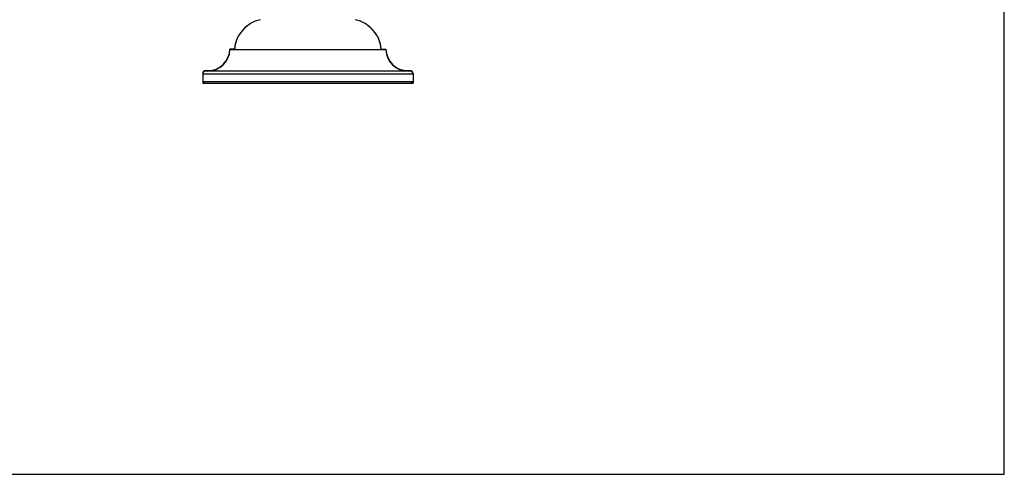
# Model space of a CAD drawing. Units: inches. Extents: x 0 to 11, y 0 to 8.5.
# Drawn here: x 5.5 to 11, y 0 to 2.5 of the extents above; entities that cross this region are included whole.
import ezdxf

# ---------------------------------------------------------------- set-up
doc = ezdxf.new("R2010")
doc.units = ezdxf.units.IN
doc.header["$LTSCALE"] = 0.605
doc.header["$MEASUREMENT"] = 0
doc.layers.get('0').update_dxf_attribs({"linetype": 'CONTINUOUS'})

msp = doc.modelspace()

# ---------------------------------------------------------------- linework, layer by layer
at = {"color": 7, "linetype": 'CONTINUOUS'}
for p, q in [((11, 0), (11, 8.5)), ((6.6999, 2.3752), (6.6747, 2.3752)), ((6.6747, 2.3727), (7.5447, 2.3727)), ((7.5195, 2.3752), (7.5447, 2.3752)), ((6.5746, 2.2552), (6.5372, 2.2552)), ((7.6822, 2.2552), (7.6447, 2.2552)), ((6.5224, 2.2402), (6.5222, 2.2402)), ((6.5222, 2.2402), (6.5222, 2.1852)), ((6.5222, 2.2377), (7.6972, 2.2377)), ((7.6822, 2.2527), (6.5372, 2.2527)), ((7.697, 2.2402), (7.6972, 2.2402)), ((7.6972, 2.2402), (7.6972, 2.1852)), ((6.5222, 2.1952), (7.6972, 2.1952)), ((6.5222, 2.1952), (6.5322, 2.1852)), ((6.5222, 2.1852), (7.6972, 2.1852)), ((7.6972, 2.1952), (7.6872, 2.1852)), ((0, 0), (11, 0))]:
    msp.add_line(p, q, dxfattribs=at)
for centre, radius, start, end in [((6.8842, 2.3595), 0.185, 102.4978, 175.9344), ((7.3351, 2.3595), 0.185, 4.0656, 77.5022), ((6.884, 2.3594), 0.185, 128.0675, 175.1094), ((7.3353, 2.3594), 0.185, 4.8906, 51.9325), ((6.5498, 2.3802), 0.125, 270, 357.7076), ((6.5498, 2.3777), 0.125, 270, 357.7076), ((7.6696, 2.3802), 0.125, 182.2924, 270), ((7.6696, 2.3777), 0.125, 182.2924, 270), ((6.5372, 2.2402), 0.015, 90, 180), ((7.6822, 2.2402), 0.015, 0, 90), ((6.5372, 2.2377), 0.015, 90, 180), ((7.6822, 2.2377), 0.015, 0, 90)]:
    msp.add_arc(centre, radius, start, end, dxfattribs=at)

doc.saveas('drawing.dxf')
